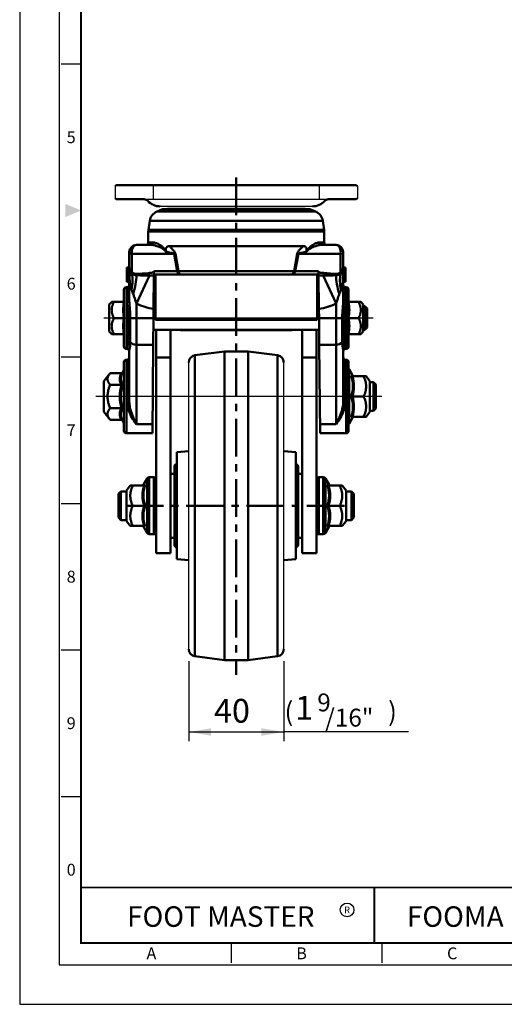
# Model space of a CAD drawing. Units: millimetres. Extents: x 0 to 990, y 0 to 668.
# Drawn here: x 0 to 204, y 0 to 414 of the extents above; entities that cross this region are included whole.
import ezdxf
from ezdxf.enums import TextEntityAlignment as Align

# ---------------------------------------------------------------- set-up
doc = ezdxf.new("R2010")
doc.units = ezdxf.units.MM
doc.header["$LTSCALE"] = 0.5
doc.linetypes.add('CENTER', pattern=[50.8, 31.75, -6.35, 6.35, -6.35])
doc.layers.get('0').update_dxf_attribs({"color": 3})
doc.layers.add('1', color=1, linetype='CENTER', lineweight=50)
doc.layers.add('AM_VIS', color=3, linetype='Continuous', lineweight=50)
doc.styles.add('GDD', font='romans.shx', dxfattribs={"oblique": 15})
doc.styles.add('SECTION', font='monosi.ttf', dxfattribs={"height": 3})
doc.styles.add('홈피용footmaster', font='txt')

# ---------------------------------------------------------------- blocks, each defined once
blk = doc.blocks.new('FORMAT-홈피용-VER')
at = {"color": 8}
for p, q in [((10.5, 237.5), (15.5, 237.5)), ((10.5, 163.5), (15.5, 163.5)), ((10.5, 126.5), (15.5, 126.5)), ((10.5, 89.5), (15.5, 89.5)), ((10.5, 52.5), (15.5, 52.5)), ((53.5, 10.5), (53.5, 15.5)), ((91.5, 10.5), (91.5, 15.5))]:
    blk.add_line(p, q, dxfattribs=at)
at = {"color": 9}
blk.add_line((89.5, 15.5), (89.5, 29.5), dxfattribs=at)
blk.add_lwpolyline([(0, 401), (0, 0), (297, 0), (297, 401)], close=True)
at = {"color": 5}
blk.add_lwpolyline([(10, 391), (10, 10), (287, 10), (287, 391)], close=True, dxfattribs=at)
at = {"const_width": 0.5}
blk.add_lwpolyline([(15.5, 385.5), (15.5, 15.5), (281.5, 15.5), (281.5, 385.5)], close=True, dxfattribs=at)
blk.add_lwpolyline([(200.5, 15.5), (200.5, 29.5), (15.5, 29.5)], dxfattribs=at)
blk.add_lwpolyline([(89.5, 29.5, 0.5, 0.5, 0), (89.5, 15.5, 0.37, 0.37, 0)], format="xyseb")
at = {"color": 1}
blk.add_circle((82.66, 23.83), 1.73, dxfattribs=at)
blk.add_circle((82.66, 23.83), 1.73, dxfattribs=at)
blk.add_solid([(11.5, 202.17), (11.5, 198.83), (15.5, 200.5)], dxfattribs=at)
at = {"color": 8, "style": 'SECTION'}
for s, p in [('5', (13, 219)), ('6', (13, 182)), ('7', (13, 145)), ('8', (13, 108)), ('9', (13, 71)), ('0', (13, 34))]:
    blk.add_text(s, height=3, dxfattribs=at).set_placement(p, align=Align.MIDDLE_CENTER)
at = {"color": 1, "style": '홈피용footmaster'}
for s, height, p in [('FOOT MASTER', 5.18, (50.77, 22.16)), ('R', 1.73, (82.66, 23.83)), ('FOOMA', 5.18, (109.97, 22.16))]:
    blk.add_text(s, height=height, dxfattribs=at).set_placement(p, align=Align.MIDDLE_CENTER)
at = {"color": 8, "style": 'SECTION'}
for s, p in [('A', (34.5, 12.87)), ('B', (72.5, 12.87)), ('C', (110.5, 12.87))]:
    blk.add_text(s, height=3, dxfattribs=at).set_placement(p, align=Align.MIDDLE_RIGHT)

msp = doc.modelspace()

# ---------------------------------------------------------------- linework, layer by layer
at = {"color": 3, "linetype": 'ByBlock', "ltscale": 5}
for p, q in [((40.14, 344.34), (40.14, 339.34)), ((52.39, 344.84), (129.85, 344.84)), ((142.12, 344.34), (142.12, 339.34)), ((123.15, 335.85), (59.09, 335.85))]:
    msp.add_line(p, q, dxfattribs=at)
for p, q in [((56.21, 344.84), (56.21, 338.84)), ((126.03, 344.84), (126.03, 338.84)), ((52.39, 338.84), (129.85, 338.84)), ((71.12, 149.47), (71.12, 270.21)), ((111.12, 149.47), (111.12, 270.21))]:
    msp.add_line(p, q)
at = {"color": 1}
for p, q in [((148.67, 288.84), (35.38, 288.84)), ((152.42, 255.84), (32.06, 255.84)), ((71.12, 144.39), (71.12, 110.72)), ((111.12, 144.39), (111.12, 110.72)), ((71.12, 114.63), (111.12, 114.63)), ((163.62, 114.63), (111.12, 114.63))]:
    msp.add_line(p, q, dxfattribs=at)
for points in [[(80.51, 116.2), (80.51, 113.07), (71.12, 114.63)], [(101.73, 116.2), (101.73, 113.07), (111.12, 114.63)]]:
    msp.add_solid(points, dxfattribs=at)
at = {"layer": '1'}
for p, q in [((91.12, 348.05), (91.12, 138.72)), ((136.69, 209.84), (45.04, 209.84))]:
    msp.add_line(p, q, dxfattribs=at)
at = {"layer": '1', "color": 3, "linetype": 'ByBlock', "ltscale": 5}
for centre, radius, start, end in [((52.39, 336.84), 2, 41.8895, 90), ((59.09, 342.85), 7, 221.8895, 270), ((123.15, 342.85), 7, 270, 318.1105), ((129.85, 336.84), 2, 90, 138.1105)]:
    msp.add_arc(centre, radius, start, end, dxfattribs=at)
at = {"layer": 'AM_VIS', "color": 3, "linetype": 'ByBlock', "ltscale": 5}
for p, q in [((40.14, 344.34), (40.64, 344.84)), ((40.64, 344.84), (51.89, 344.84)), ((130.35, 344.84), (51.89, 344.84)), ((141.62, 344.84), (130.35, 344.84)), ((142.12, 344.34), (141.62, 344.84)), ((40.64, 338.84), (40.14, 339.34)), ((52.39, 338.84), (40.64, 338.84)), ((129.85, 338.84), (141.62, 338.84)), ((141.62, 338.84), (142.12, 339.34))]:
    msp.add_line(p, q, dxfattribs=at)
at = {"layer": 'AM_VIS'}
for p, q in [((60.12, 334.64), (57.81, 333.71)), ((57.81, 333.71), (91.12, 333.71)), ((91.12, 334.64), (60.12, 334.64)), ((62.17, 334.84), (120.08, 334.84)), ((122.12, 334.64), (91.12, 334.64)), ((91.12, 333.71), (124.44, 333.71)), ((122.12, 334.64), (124.44, 333.71)), ((54.71, 329.78), (54.17, 325.99)), ((91.12, 329.78), (54.71, 329.78)), ((127.53, 329.78), (91.12, 329.78)), ((127.53, 329.78), (128.07, 325.99)), ((91.12, 325.28), (54.12, 325.28)), ((54.12, 320.64), (54.12, 325.28)), ((54.17, 325.99), (91.12, 325.99)), ((91.12, 325.99), (128.07, 325.99)), ((128.12, 325.28), (91.12, 325.28)), ((128.12, 320.64), (128.12, 325.28)), ((55.39, 319.64), (49.12, 319.64)), ((54.12, 320.64), (56.33, 320.64)), ((62.95, 319.14), (119.29, 319.14)), ((125.91, 320.64), (128.12, 320.64)), ((133.12, 319.64), (126.85, 319.64)), ((46.12, 316.64), (46.12, 310.14)), ((47.22, 308.3), (47.22, 315.91)), ((47.22, 315.91), (64.99, 315.91)), ((64.99, 315.91), (66.28, 308.66)), ((65.51, 315.92), (66.79, 308.65)), ((115.45, 308.65), (116.73, 315.92)), ((115.97, 308.66), (117.25, 315.91)), ((117.25, 315.91), (135.03, 315.91)), ((135.03, 315.91), (135.03, 308.3)), ((136.12, 310.14), (136.12, 316.64)), ((45.12, 310.14), (45.12, 310.04)), ((46.12, 310.14), (45.12, 310.14)), ((45.12, 310.04), (45.12, 309.93)), ((46.12, 310.04), (45.12, 310.04)), ((45.12, 309.93), (45.12, 309.42)), ((46.12, 309.93), (45.12, 309.93)), ((45.12, 309.42), (45.12, 308.5)), ((46.12, 309.42), (45.12, 309.42)), ((45.12, 308.5), (45.12, 307.17)), ((46.12, 308.5), (45.12, 308.5)), ((45.12, 308.23), (45.12, 307.2)), ((45.12, 307.17), (45.12, 305.5)), ((46.12, 307.17), (45.12, 307.17)), ((46.12, 310.14), (46.12, 296.05)), ((49.12, 294.93), (54.62, 306.71)), ((56.33, 292.68), (56.45, 306.72)), ((56.45, 306.72), (56.46, 308.04)), ((56.45, 307.14), (67.54, 307.14)), ((56.47, 308.66), (56.46, 308.04)), ((66.28, 308.66), (56.47, 308.66)), ((57.12, 288.08), (57.12, 307.14)), ((66.79, 308.65), (115.45, 308.65)), ((67.54, 307.14), (68.17, 307.14)), ((114.07, 307.14), (68.17, 307.14)), ((114.07, 307.14), (114.7, 307.14)), ((114.7, 307.14), (125.79, 307.14)), ((125.77, 308.66), (115.97, 308.66)), ((125.12, 307.14), (125.12, 288.08)), ((125.78, 308.04), (125.77, 308.66)), ((125.78, 308.04), (125.79, 306.72)), ((125.79, 306.72), (125.91, 292.68)), ((127.62, 306.71), (133.12, 294.93)), ((136.12, 296.05), (136.12, 310.14)), ((136.12, 310.14), (137.12, 310.14)), ((136.12, 310.04), (137.12, 310.04)), ((137.12, 310.14), (137.12, 310.04)), ((137.12, 304.24), (137.12, 310.04)), ((137.12, 306.93), (137.12, 306.58)), ((45.12, 305.5), (45.12, 305.05)), ((46.12, 305.5), (45.12, 305.5)), ((45.12, 305.05), (45.12, 304.24)), ((46.12, 305.05), (45.12, 305.05)), ((46.12, 304.24), (45.12, 304.24)), ((45.12, 304.24), (45.12, 304.14)), ((46.12, 304.14), (45.12, 304.14)), ((136.12, 304.24), (137.12, 304.24)), ((136.12, 304.14), (137.12, 304.14)), ((137.12, 306.58), (137.12, 306.27)), ((137.12, 306.27), (137.12, 306.17)), ((137.12, 304.24), (137.12, 304.14)), ((43.87, 276.84), (43.87, 300.84)), ((44.87, 301.84), (44.87, 275.84)), ((45.12, 301.84), (44.87, 301.84)), ((45.12, 295.54), (45.12, 301.84)), ((137.12, 301.84), (137.37, 301.84)), ((137.12, 301.84), (137.12, 295.54)), ((137.37, 275.84), (137.37, 301.84)), ((138.37, 300.84), (138.37, 276.84)), ((37.67, 294.5), (38.7, 295.64)), ((37.67, 294.5), (37.67, 283.18)), ((38.7, 295.64), (39.65, 295.64)), ((43.87, 295.64), (39.65, 295.64)), ((49.12, 288.84), (49.12, 294.93)), ((133.12, 294.93), (133.12, 288.84)), ((138.37, 295.64), (142.59, 295.64)), ((142.59, 295.64), (143.54, 295.64)), ((144.57, 294.5), (143.54, 295.64)), ((144.57, 283.18), (144.57, 294.5)), ((56.29, 288.84), (56.33, 292.68)), ((56.34, 293.84), (57.12, 293.84)), ((125.12, 293.84), (125.9, 293.84)), ((125.91, 292.68), (125.95, 288.84)), ((144.57, 293.84), (145.27, 293.84)), ((146.27, 292.84), (145.27, 293.84)), ((145.27, 283.84), (145.27, 293.84)), ((146.27, 292.84), (146.27, 284.84)), ((43.87, 288.84), (39.65, 288.84)), ((45.66, 288.84), (46.52, 288.84)), ((45.66, 279.11), (45.66, 288.84)), ((49.12, 288.84), (46.52, 288.84)), ((46.52, 288.84), (46.52, 278.74)), ((49.12, 288.84), (49.12, 277.61)), ((56.29, 288.84), (49.12, 288.84)), ((56.29, 288.84), (56.2, 277.61)), ((57.12, 288.08), (125.12, 288.08)), ((133.12, 288.84), (125.95, 288.84)), ((126.05, 277.61), (125.95, 288.84)), ((133.12, 277.61), (133.12, 288.84)), ((135.72, 288.84), (133.12, 288.84)), ((135.72, 278.74), (135.72, 288.84)), ((135.72, 288.84), (136.59, 288.84)), ((136.59, 288.84), (136.59, 279.11)), ((138.37, 288.84), (142.59, 288.84)), ((37.67, 283.18), (38.7, 282.04)), ((38.7, 282.04), (39.65, 282.04)), ((43.87, 282.04), (39.65, 282.04)), ((56.25, 283.84), (125.99, 283.84)), ((57.42, 283.84), (57.42, 272.32)), ((57.42, 283.84), (57.42, 198.37)), ((63.42, 189.84), (63.42, 283.84)), ((67.62, 283.83), (114.62, 283.83)), ((118.82, 189.84), (118.82, 283.84)), ((124.82, 283.84), (124.82, 198.37)), ((124.82, 272.32), (124.82, 283.84)), ((138.37, 282.04), (142.59, 282.04)), ((142.59, 282.04), (143.54, 282.04)), ((144.57, 283.18), (143.54, 282.04)), ((144.57, 283.84), (145.27, 283.84)), ((146.27, 284.84), (145.27, 283.84)), ((45.12, 275.84), (44.87, 275.84)), ((45.12, 275.84), (45.12, 276.06)), ((46.12, 275.08), (46.12, 253.63)), ((49.12, 244.24), (49.12, 277.61)), ((56.2, 277.61), (49.12, 277.61)), ((55.87, 240.34), (56.2, 277.61)), ((73.72, 273.19), (86.12, 274.84)), ((86.12, 144.84), (86.12, 274.84)), ((86.12, 274.84), (96.12, 274.84)), ((96.12, 144.84), (96.12, 274.84)), ((108.52, 273.19), (96.12, 274.84)), ((126.05, 277.61), (126.37, 240.34)), ((133.12, 277.61), (126.05, 277.61)), ((133.12, 277.61), (133.12, 244.24)), ((136.12, 253.63), (136.12, 275.08)), ((137.12, 276.06), (137.12, 275.84)), ((137.12, 275.84), (137.37, 275.84)), ((43.87, 241.34), (43.87, 270.34)), ((44.87, 271.34), (44.87, 240.34)), ((45.12, 271.34), (44.87, 271.34)), ((45.12, 253.76), (45.12, 271.34)), ((57.42, 272.32), (63.42, 272.32)), ((57.42, 272.32), (57.42, 271.7)), ((73.72, 273.19), (73.72, 146.49)), ((108.52, 146.49), (108.52, 273.19)), ((118.82, 272.32), (124.82, 272.32)), ((124.82, 271.7), (124.82, 272.32)), ((124.82, 252.59), (124.82, 271.7)), ((137.12, 271.34), (137.12, 253.76)), ((137.37, 271.34), (137.12, 271.34)), ((137.37, 240.34), (137.37, 271.34)), ((138.37, 270.34), (138.37, 241.34)), ((35.37, 262.34), (38.02, 265.65)), ((42.8, 265.65), (38.02, 265.65)), ((43.31, 265.98), (43.87, 266.96)), ((140.23, 264.59), (138.66, 267.34)), ((138.66, 267.34), (138.66, 244.34)), ((35.37, 262.34), (35.37, 255.84)), ((139.95, 264.34), (144.72, 264.34)), ((144.72, 264.34), (145.77, 264.34)), ((147.37, 262.34), (145.77, 264.34)), ((147.37, 249.34), (147.37, 262.34)), ((147.37, 261.84), (148.87, 261.84)), ((148.87, 255.84), (148.87, 261.84)), ((149.87, 260.84), (148.87, 261.84)), ((42.8, 260.75), (38.02, 260.75)), ((149.87, 260.84), (149.87, 255.84)), ((35.37, 255.84), (35.37, 249.34)), ((139.43, 255.84), (139.95, 255.84)), ((139.95, 255.84), (144.72, 255.84)), ((148.87, 249.84), (148.87, 255.84)), ((149.87, 255.84), (149.87, 250.84)), ((35.37, 249.34), (38.02, 246.02)), ((42.8, 250.93), (38.02, 250.93)), ((147.37, 249.34), (145.77, 247.34)), ((147.37, 249.84), (148.87, 249.84)), ((149.87, 250.84), (148.87, 249.84)), ((42.8, 246.02), (38.02, 246.02)), ((43.31, 245.7), (43.87, 244.71)), ((140.23, 247.09), (138.66, 244.34)), ((139.95, 247.34), (144.72, 247.34)), ((144.72, 247.34), (145.77, 247.34)), ((55.91, 244.24), (49.12, 244.24)), ((133.12, 244.24), (126.34, 244.24)), ((55.87, 240.34), (44.87, 240.34)), ((137.37, 240.34), (126.37, 240.34)), ((66.12, 232.34), (71.12, 232.78)), ((66.12, 187.34), (66.12, 232.34)), ((116.12, 232.34), (111.12, 232.78)), ((116.12, 187.34), (116.12, 232.34)), ((65.12, 193.34), (65.12, 226.34)), ((117.12, 193.34), (117.12, 226.34)), ((52.07, 218.59), (53.63, 221.34)), ((53.63, 221.34), (53.63, 198.34)), ((54.5, 197.84), (54.5, 221.84)), ((56.42, 221.84), (54.5, 221.84)), ((56.42, 221.84), (56.42, 197.84)), ((65.12, 223.34), (63.42, 223.34)), ((117.12, 223.34), (118.82, 223.34)), ((125.82, 221.84), (125.82, 197.84)), ((125.82, 221.84), (127.74, 221.84)), ((127.74, 197.84), (127.74, 221.84)), ((128.61, 221.34), (128.61, 198.34)), ((130.18, 218.59), (128.61, 221.34)), ((41.62, 214.84), (42.62, 215.84)), ((42.62, 203.84), (42.62, 215.84)), ((42.62, 215.84), (44.92, 215.84)), ((44.92, 216.34), (46.52, 218.34)), ((44.92, 203.34), (44.92, 216.34)), ((47.57, 218.34), (46.52, 218.34)), ((52.35, 218.34), (47.57, 218.34)), ((129.9, 218.34), (134.67, 218.34)), ((134.67, 218.34), (135.72, 218.34)), ((137.32, 216.34), (135.72, 218.34)), ((137.32, 203.34), (137.32, 216.34)), ((139.62, 215.84), (137.32, 215.84)), ((139.62, 203.84), (139.62, 215.84)), ((140.62, 214.84), (139.62, 215.84)), ((41.62, 214.84), (41.62, 204.84)), ((140.62, 214.84), (140.62, 204.84)), ((52.35, 209.84), (47.57, 209.84)), ((52.86, 209.84), (52.35, 209.84)), ((129.38, 209.84), (129.9, 209.84)), ((129.9, 209.84), (134.67, 209.84)), ((41.62, 204.84), (42.62, 203.84)), ((42.62, 203.84), (44.92, 203.84)), ((44.92, 203.34), (46.52, 201.34)), ((137.32, 203.34), (135.72, 201.34)), ((139.62, 203.84), (137.32, 203.84)), ((140.62, 204.84), (139.62, 203.84)), ((47.57, 201.34), (46.52, 201.34)), ((52.35, 201.34), (47.57, 201.34)), ((52.07, 201.09), (53.63, 198.34)), ((130.18, 201.09), (128.61, 198.34)), ((129.9, 201.34), (134.67, 201.34)), ((134.67, 201.34), (135.72, 201.34)), ((56.42, 197.84), (54.5, 197.84)), ((57.42, 198.37), (57.42, 189.84)), ((57.42, 189.84), (57.42, 198.37)), ((65.12, 196.34), (63.42, 196.34)), ((117.12, 196.34), (118.82, 196.34)), ((124.82, 198.37), (124.82, 189.84)), ((124.82, 189.84), (124.82, 198.37)), ((125.82, 197.84), (127.74, 197.84)), ((63.42, 189.84), (57.42, 189.84)), ((66.12, 187.34), (71.12, 186.9)), ((116.12, 187.34), (111.12, 186.9)), ((118.82, 189.84), (124.82, 189.84)), ((73.72, 146.49), (86.12, 144.84)), ((108.52, 146.49), (96.12, 144.84)), ((86.12, 144.84), (96.12, 144.84))]:
    msp.add_line(p, q, dxfattribs=at)
for centre, radius, start, end in [((59.66, 329.07), 5, 111.8014, 171.8699), ((66.12, 335.44), 4, 188.6634, 191.5738), ((116.12, 335.44), 4, 348.4262, 351.3366), ((122.58, 329.07), 5, 8.1301, 68.1986), ((59.12, 325.28), 5, 171.8699, 180), ((123.12, 325.28), 5, 0, 8.1301), ((49.12, 316.64), 3, 90, 180), ((53.12, 320.64), 1, 270, 0), ((129.12, 320.64), 1, 180, 270), ((133.12, 316.64), 3, 0, 90), ((60.37, 317.12), 1.13, 342.2199, 3.3182), ((121.87, 317.12), 1.13, 176.6818, 197.7801), ((151.93, 310.12), 105.81, 179.9899, 182.0686), ((49.12, 310.14), 3, 180, 191.266), ((50.35, 311.4), 4.46, 200.7447, 205.444), ((71.75, 314.68), 26.08, 191.3337, 191.88), ((49.81, 310.02), 3.65, 191.2239, 212.6513), ((49.89, 311.26), 3.99, 206.3516, 227.8295), ((47.95, 308.82), 1.44, 212.2795, 241.4656), ((49.42, 310.61), 3.74, 234.7507, 265.3986), ((48.87, 309.71), 2.26, 229.7157, 272.0126), ((45.86, 391.38), 83.99, 272.1109, 275.6216), ((55.31, 382.53), 75.82, 269.4823, 270.8627), ((126.93, 382.49), 75.78, 269.1372, 270.5184), ((136.32, 390.42), 83.02, 264.3557, 267.9071), ((132.82, 310.61), 3.74, 274.6014, 305.2493), ((133.37, 309.71), 2.26, 267.9874, 310.2843), ((134.29, 308.82), 1.44, 298.5344, 327.7205), ((132.33, 311.27), 4.02, 312.2443, 333.575), ((132.45, 310.01), 3.63, 327.2909, 348.8326), ((131.82, 311.43), 4.53, 334.5982, 339.2184), ((110.06, 314.77), 26.52, 348.1247, 348.6619), ((30.31, 310.12), 105.81, 357.9314, 0.0101), ((133.12, 310.14), 3, 348.734, 0), ((45.12, 302.84), 1, 270, 0), ((137.12, 302.84), 1, 180, 270), ((44.87, 300.84), 1, 90, 180), ((137.37, 300.84), 1, 0, 90), ((43.52, 296.04), 0.399, 269.9386, 332.0075), ((59.61, 292.24), 16.09, 168.0176, 191.9738), ((61.52, 321.97), 29.75, 245.3712, 259.9436), ((120.72, 321.97), 29.75, 280.0564, 294.6288), ((138.72, 296.04), 0.399, 207.9843, 270.0702), ((122.63, 292.24), 16.09, 348.0176, 11.9738), ((59.61, 285.44), 16.09, 168.0176, 191.9738), ((122.63, 285.44), 16.09, 348.0176, 11.9738), ((43.52, 281.64), 0.399, 27.9843, 90.0702), ((138.72, 281.64), 0.399, 89.9386, 152.0075), ((44.87, 276.84), 1, 180, 270), ((45.12, 274.84), 1, 0, 90), ((137.12, 274.84), 1, 90, 180), ((137.37, 276.84), 1, 270, 0), ((44.87, 270.34), 1, 90, 180), ((45.12, 272.34), 1, 270, 0), ((74.12, 270.21), 3, 97.5946, 180), ((108.12, 270.21), 3, 0, 82.4054), ((137.12, 272.34), 1, 180, 270), ((137.37, 270.34), 1, 0, 90), ((46.71, 263.2), 4.62, 147.9054, 212.0537), ((137.79, 266.84), 1, 29.7449, 54.5268), ((139.96, 264.97), 0.631, 213.2205, 268.7864), ((137.09, 198.92), 65.75, 87.2613, 87.9553), ((127.58, 260.23), 12.64, 339.669, 20.3223), ((127.56, 260.09), 13.1, 341.0625, 18.9197), ((59.43, 255.84), 17.34, 163.5532, 196.4322), ((59.24, 255.84), 16.72, 162.3348, 197.6473), ((127.57, 251.45), 12.65, 339.6669, 20.2983), ((127.56, 251.59), 13.1, 341.0625, 18.9197), ((46.71, 248.48), 4.62, 147.9054, 212.0537), ((139.96, 246.71), 0.631, 91.2136, 146.7795), ((137.15, 311.19), 64.17, 272.0366, 272.7475), ((44.87, 241.34), 1, 180, 270), ((137.37, 241.34), 1, 270, 0), ((137.79, 244.84), 1, 305.4732, 330.2551), ((66.12, 226.34), 1, 90, 180), ((116.12, 226.34), 1, 0, 90), ((54.5, 220.84), 1, 90, 150.2551), ((56.42, 220.84), 1, 0, 90), ((125.82, 220.84), 1, 90, 180), ((127.74, 220.84), 1, 29.7449, 90), ((64.74, 214.09), 13.1, 161.0803, 198.9375), ((55.21, 152.92), 65.75, 92.0447, 92.7387), ((64.72, 214.23), 12.64, 159.6777, 200.331), ((52.33, 218.97), 0.631, 271.2136, 326.7795), ((129.91, 218.97), 0.631, 213.2205, 268.7864), ((127.04, 152.92), 65.75, 87.2613, 87.9553), ((117.53, 214.23), 12.64, 339.669, 20.3223), ((117.51, 214.09), 13.1, 341.0625, 18.9197), ((64.74, 205.59), 13.1, 161.0803, 198.9375), ((64.72, 205.45), 12.65, 159.7017, 200.3331), ((117.52, 205.45), 12.65, 339.6669, 20.2983), ((117.51, 205.59), 13.1, 341.0625, 18.9197), ((55.14, 265.19), 64.17, 267.2525, 267.9634), ((52.33, 200.71), 0.631, 33.2205, 88.7864), ((129.91, 200.71), 0.631, 91.2136, 146.7795), ((127.1, 265.19), 64.17, 272.0366, 272.7475), ((54.5, 198.84), 1, 209.7449, 270), ((56.42, 198.84), 1, 270, 0), ((125.82, 198.84), 1, 180, 270), ((127.74, 198.84), 1, 270, 330.2551), ((66.12, 193.34), 1, 180, 270), ((116.12, 193.34), 1, 270, 0), ((74.12, 149.47), 3, 180, 262.4054), ((108.12, 149.47), 3, 277.5946, 0)]:
    msp.add_arc(centre, radius, start, end, dxfattribs=at)
for centre, major_axis, ratio, start_param, end_param in [((49.12, 316.64), (0, 3), 0.654139, 0, 1.815142), ((55.39, 320.64), (0, 1), 0.940217, 3.141593, 4.712389), ((126.85, 320.64), (0, 1), 0.940217, 1.570796, 3.141593), ((133.12, 316.64), (0, 3), 0.654139, 4.468043, 6.283185), ((49.12, 316.64), (3, 0), 0.313065, 3.141593, 4.024758), ((58.64, 313.49), (9.85, 1.74), 0.17133, 0.769513, 0.840417), ((123.6, 313.49), (-9.85, 1.74), 0.17133, 5.442768, 5.513672), ((133.12, 316.64), (3, 0), 0.313065, 5.40002, 6.283185), ((49.12, 310.14), (-3, 0), 0.542044, 0, 0.196629), ((48.14, 309.94), (-1.96, -0.39), 0.578573, 6.053691, 6.283185), ((31.54, 306.3), (-14.66, -3.2), 0.698835, 2.838904, 3.123091), ((48.19, 309.71), (1.96, 0.41), 0.226868, 2.78298, 3.128005), ((48.49, 308.78), (1.83, 0.8), 0.043509, 2.316512, 2.817417), ((36.66, 300.71), (5.73, 13.86), 0.663295, 4.980225, 5.476613), ((48.68, 308.47), (1.31, 1.52), 0.402703, 2.211301, 2.510251), ((40.88, 299), (5.68, 13.88), 0.430203, 4.886753, 5.480396), ((50.22, 307.93), (-0.08, 2), 0.659286, 1.789957, 2.09923), ((55.36, 308.28), (-0.21, 1.99), 0.666625, 1.746578, 2.408293), ((67.54, 309.14), (0, 2), 0.654139, 1.815142, 3.141593), ((68.17, 309.14), (0, 2), 0.707611, 1.815775, 3.141593), ((114.07, 309.14), (0, 2), 0.707611, 3.141593, 4.46741), ((114.7, 309.14), (0, 2), 0.654139, 3.141593, 4.468043), ((126.88, 308.28), (0.21, 1.99), 0.666625, 3.874893, 4.536607), ((141.36, 299), (-5.68, 13.88), 0.430203, 0.802789, 1.396432), ((132.02, 307.93), (0.08, 2), 0.659286, 4.183955, 4.493228), ((145.58, 300.71), (-5.73, 13.86), 0.663295, 0.806572, 1.302961), ((133.56, 308.47), (-1.31, 1.52), 0.402703, 3.772934, 4.071884), ((133.76, 308.78), (-1.83, 0.8), 0.043509, 3.465768, 3.966673), ((150.71, 306.3), (-14.66, 3.2), 0.698835, 0.018502, 0.302689), ((134.05, 309.71), (-1.96, 0.41), 0.226868, 3.15518, 3.500205), ((133.12, 310.14), (-3, 0), 0.542044, 2.944964, 3.141593), ((134.1, 309.94), (-1.96, 0.39), 0.578573, 3.141593, 3.371087), ((45.12, 296.05), (1, 0), 0.515079, 4.712389, 6.283185), ((58.37, 297.25), (-2, 0.02), 0.008726, 5.385549, 6.283185), ((123.87, 297.25), (-2, -0.02), 0.008726, 3.141593, 4.039229), ((137.12, 296.05), (1, 0), 0.515079, 3.141593, 4.712389), ((45.66, 278.36), (1, 0), 0.748482, 0.523599, 1.570796), ((49.12, 279.86), (3, 0), 0.748482, 3.665191, 4.712389), ((133.12, 279.86), (-3, 0), 0.748482, 1.570796, 2.617994), ((136.59, 278.36), (1, 0), 0.748482, 1.570796, 2.617994), ((45.12, 275.08), (1, 0), 0.983133, 0, 1.570796), ((137.12, 275.08), (1, 0), 0.983133, 1.570796, 3.141593), ((45.12, 253.63), (-1, 0), 0.134159, 3.141593, 4.712389), ((137.12, 253.63), (-1, 0), 0.134159, 4.712389, 6.283185)]:
    msp.add_ellipse(centre, major_axis=major_axis, ratio=ratio, start_param=start_param, end_param=end_param, dxfattribs=at)
for points, degree, knots in [([(61.45, 316.77), (61.39, 317.08), (61.18, 317.31), (60.75, 317.71), (60.51, 317.87), (59.39, 318.56), (58.5, 318.92), (57.17, 319.36), (56.68, 319.49), (55.94, 319.61), (55.66, 319.64), (55.39, 319.64)], 3, [2.779704, 2.779704, 2.779704, 2.779704, 4.027105, 4.027105, 5.369474, 5.369474, 10.209563, 10.209563, 13.234618, 13.234618, 15.125278, 15.125278, 15.125278, 15.125278]), ([(61.5, 317.18), (61.42, 317.42), (61.28, 317.62), (60.95, 318.06), (60.73, 318.28), (59.72, 319.2), (58.93, 319.68), (57.79, 320.27), (57.38, 320.44), (56.77, 320.6), (56.54, 320.64), (56.33, 320.64)], 3, [3.178516, 3.178516, 3.178516, 3.178516, 4.027105, 4.027105, 5.369474, 5.369474, 10.209563, 10.209563, 13.234618, 13.234618, 15.125278, 15.125278, 15.125278, 15.125278]), ([(62.95, 319.14), (62.71, 319.14), (62.45, 319.1), (62.08, 318.92), (61.94, 318.82), (61.74, 318.55), (61.67, 318.41), (61.56, 318.09), (61.53, 317.93), (61.49, 317.57), (61.49, 317.38), (61.5, 317.19)], 3, [0, 0, 0, 0, 1.129516, 1.129516, 1.856059, 1.856059, 2.418588, 2.418588, 2.951831, 2.951831, 3.510295, 3.510295, 3.510295, 3.510295]), ([(62.95, 319.14), (63.05, 319.04), (63.16, 318.94), (63.57, 318.54), (63.89, 318.23), (64.39, 317.7), (64.59, 317.49), (64.89, 317.12), (65.01, 316.97), (65.19, 316.7), (65.26, 316.59), (65.36, 316.4), (65.39, 316.32), (65.44, 316.19), (65.46, 316.14), (65.48, 316.05), (65.49, 316.02), (65.5, 315.96), (65.51, 315.94), (65.51, 315.92)], 3, [24.0462, 24.0462, 24.0462, 24.0462, 24.633974, 24.633974, 26.35977, 26.35977, 27.438392, 27.438392, 28.112531, 28.112531, 28.533868, 28.533868, 28.797204, 28.797204, 28.961788, 28.961788, 29.064654, 29.064654, 29.128945, 29.128945, 29.128945, 29.128945]), ([(116.73, 315.92), (116.74, 315.94), (116.74, 315.96), (116.75, 316.02), (116.76, 316.05), (116.79, 316.14), (116.8, 316.19), (116.85, 316.32), (116.89, 316.4), (116.98, 316.59), (117.05, 316.7), (117.23, 316.97), (117.35, 317.12), (117.66, 317.49), (117.85, 317.7), (118.36, 318.23), (118.67, 318.54), (119.08, 318.94), (119.19, 319.04), (119.29, 319.14)], 3, [0, 0, 0, 0, 0.064291, 0.064291, 0.167156, 0.167156, 0.331741, 0.331741, 0.595077, 0.595077, 1.016413, 1.016413, 1.690552, 1.690552, 2.769175, 2.769175, 4.494971, 4.494971, 5.082799, 5.082799, 5.082799, 5.082799]), ([(120.74, 317.19), (120.75, 317.32), (120.75, 317.46), (120.73, 317.8), (120.7, 318), (120.6, 318.36), (120.53, 318.5), (120.36, 318.76), (120.25, 318.86), (119.88, 319.09), (119.58, 319.14), (119.29, 319.14)], 3, [0.425488, 0.425488, 0.425488, 0.425488, 0.82618, 0.82618, 1.454327, 1.454327, 2.007874, 2.007874, 2.613819, 2.613819, 3.922191, 3.922191, 3.922191, 3.922191]), ([(125.91, 320.64), (125.7, 320.64), (125.48, 320.6), (124.86, 320.44), (124.45, 320.27), (123.31, 319.68), (122.52, 319.2), (121.51, 318.28), (121.29, 318.06), (120.96, 317.62), (120.83, 317.42), (120.74, 317.18)], 3, [0, 0, 0, 0, 1.891323, 1.891323, 4.91744, 4.91744, 9.759227, 9.759227, 11.102066, 11.102066, 11.946756, 11.946756, 11.946756, 11.946756]), ([(126.85, 319.64), (126.58, 319.64), (126.31, 319.61), (125.56, 319.49), (125.07, 319.36), (123.74, 318.92), (122.85, 318.56), (121.73, 317.87), (121.49, 317.7), (121.06, 317.31), (120.85, 317.07), (120.8, 316.77)], 3, [0, 0, 0, 0, 1.891323, 1.891323, 4.91744, 4.91744, 9.759227, 9.759227, 11.102066, 11.102066, 12.345568, 12.345568, 12.345568, 12.345568]), ([(61.53, 316.76), (61.85, 316.7), (62.17, 316.65), (62.86, 316.52), (63.23, 316.45), (63.82, 316.33), (64.04, 316.28), (64.39, 316.19), (64.52, 316.16), (64.71, 316.09), (64.78, 316.07), (64.87, 316.02), (64.91, 316.01), (64.95, 315.98), (64.96, 315.96), (64.98, 315.94), (64.98, 315.94), (64.99, 315.92), (64.99, 315.92), (64.99, 315.91)], 3, [23.167408, 23.167408, 23.167408, 23.167408, 24.633974, 24.633974, 26.35977, 26.35977, 27.438392, 27.438392, 28.112531, 28.112531, 28.533868, 28.533868, 28.797204, 28.797204, 28.961788, 28.961788, 29.064654, 29.064654, 29.128945, 29.128945, 29.128945, 29.128945]), ([(117.25, 315.91), (117.25, 315.92), (117.25, 315.92), (117.26, 315.94), (117.26, 315.94), (117.28, 315.96), (117.29, 315.98), (117.34, 316.01), (117.37, 316.02), (117.46, 316.07), (117.53, 316.09), (117.72, 316.16), (117.85, 316.19), (118.2, 316.28), (118.42, 316.33), (119.01, 316.45), (119.38, 316.52), (120.07, 316.65), (120.39, 316.7), (120.71, 316.76)], 3, [0, 0, 0, 0, 0.064291, 0.064291, 0.167156, 0.167156, 0.331741, 0.331741, 0.595077, 0.595077, 1.016413, 1.016413, 1.690552, 1.690552, 2.769175, 2.769175, 4.494971, 4.494971, 5.96156, 5.96156, 5.96156, 5.96156]), ([(47.41, 307.99), (47.4, 307.99), (47.39, 308.01), (47.36, 308.03), (47.35, 308.05), (47.31, 308.11), (47.29, 308.14), (47.25, 308.22), (47.23, 308.26), (47.22, 308.3)], 3, [0, 0, 0, 0, 0.0472456, 0.0472456, 0.1228387, 0.1228387, 0.2437875, 0.2437875, 0.3779651, 0.3779651, 0.3779651, 0.3779651]), ([(54.62, 306.71), (54.29, 306.72), (53.95, 306.73), (53.25, 306.75), (52.88, 306.76), (52.28, 306.78), (52.05, 306.79), (51.71, 306.8), (51.59, 306.8), (51.3, 306.81), (51.12, 306.82), (50.65, 306.84), (50.36, 306.85), (49.76, 306.86), (49.44, 306.87), (49.12, 306.88)], 3, [0, 0, 0, 0, 1.202586, 1.202586, 2.57697, 2.57697, 3.435961, 3.435961, 3.865456, 3.865456, 4.552648, 4.552648, 5.652155, 5.652155, 6.871921, 6.871921, 6.871921, 6.871921]), ([(56.46, 308.04), (56.12, 308), (55.77, 307.97), (55.15, 307.91), (54.88, 307.88), (54.43, 307.83), (54.26, 307.82), (54.09, 307.8)], 3, [2.354133, 2.354133, 2.354133, 2.354133, 3.748862, 3.748862, 4.859636, 4.859636, 5.553869, 5.553869, 5.553869, 5.553869]), ([(66.28, 308.66), (66.34, 308.66), (66.4, 308.66), (66.52, 308.66), (66.57, 308.66), (66.66, 308.65), (66.7, 308.65), (66.75, 308.65), (66.77, 308.65), (66.79, 308.65)], 3, [0, 0, 0, 0, 0.3020043, 0.3020043, 0.5742335, 0.5742335, 0.7443768, 0.7443768, 0.8507163, 0.8507163, 0.8507163, 0.8507163]), ([(115.45, 308.65), (115.47, 308.65), (115.49, 308.65), (115.54, 308.65), (115.58, 308.65), (115.67, 308.66), (115.72, 308.66), (115.84, 308.66), (115.9, 308.66), (115.97, 308.66)], 3, [0, 0, 0, 0, 0.1063395, 0.1063395, 0.2764828, 0.2764828, 0.548712, 0.548712, 0.8507163, 0.8507163, 0.8507163, 0.8507163]), ([(128.15, 307.8), (127.91, 307.82), (127.67, 307.85), (127.16, 307.9), (126.88, 307.93), (126.44, 307.97), (126.27, 307.99), (126.01, 308.01), (125.92, 308.02), (125.82, 308.03), (125.8, 308.03), (125.78, 308.04)], 3, [0, 0, 0, 0, 0.971927, 0.971927, 2.082701, 2.082701, 2.776935, 2.776935, 3.124051, 3.124051, 3.199737, 3.199737, 3.199737, 3.199737]), ([(133.12, 306.88), (132.49, 306.87), (131.85, 306.85), (130.63, 306.8), (130.05, 306.78), (129.09, 306.75), (128.71, 306.74), (128.1, 306.72), (127.86, 306.72), (127.62, 306.71)], 3, [0, 0, 0, 0, 2.439532, 2.439532, 4.638547, 4.638547, 6.012931, 6.012931, 6.871922, 6.871922, 6.871922, 6.871922]), ([(134.83, 307.99), (134.84, 307.99), (134.85, 308.01), (134.88, 308.03), (134.89, 308.05), (134.93, 308.11), (134.95, 308.14), (134.99, 308.22), (135.01, 308.26), (135.03, 308.3)], 3, [-0.3779652, -0.3779652, -0.3779652, -0.3779652, -0.3307195, -0.3307195, -0.2551265, -0.2551265, -0.1341776, -0.1341776, 0, 0, 0, 0]), ([(46.19, 306.3), (46.2, 305.93), (46.22, 305.57), (46.28, 304.52), (46.34, 303.89), (46.54, 302.42), (46.7, 301.7), (46.95, 300.96), (47, 300.83), (47.04, 300.71)], 3, [-29.887474, -29.887474, -29.887474, -29.887474, -28.281551, -28.281551, -24.746357, -24.746357, -19.090047, -19.090047, -17.827096, -17.827096, -17.827096, -17.827096]), ([(135.2, 300.71), (135.43, 301.3), (135.63, 302.03), (135.87, 303.6), (135.95, 304.36), (136.02, 305.52), (136.03, 305.82), (136.05, 306.19), (136.05, 306.24), (136.05, 306.3)], 3, [-46.63312, -46.63312, -46.63312, -46.63312, -40.528699, -40.528699, -36.178665, -36.178665, -34.819312, -34.819312, -34.572742, -34.572742, -34.572742, -34.572742]), ([(47.04, 300.71), (47.11, 300.54), (47.19, 300.36), (47.39, 299.89), (47.52, 299.57), (47.68, 299.16), (47.71, 299.08), (47.75, 299)], 3, [-14.635024, -14.635024, -14.635024, -14.635024, -12.805646, -12.805646, -9.878641, -9.878641, -9.171616, -9.171616, -9.171616, -9.171616]), ([(47.75, 299), (47.89, 298.64), (48.04, 298.2), (48.44, 297), (48.69, 296.2), (49, 295.28), (49.06, 295.1), (49.12, 294.93)], 3, [43.889738, 43.889738, 43.889738, 43.889738, 47.059344, 47.059344, 52.130715, 52.130715, 53.324035, 53.324035, 53.324035, 53.324035]), ([(133.12, 294.93), (133.18, 295.1), (133.24, 295.28), (133.56, 296.2), (133.8, 297), (134.2, 298.2), (134.35, 298.64), (134.49, 299)], 3, [123.731491, 123.731491, 123.731491, 123.731491, 124.924811, 124.924811, 129.996182, 129.996182, 133.165789, 133.165789, 133.165789, 133.165789]), ([(134.49, 299), (134.53, 299.08), (134.56, 299.16), (134.73, 299.57), (134.85, 299.89), (135.05, 300.36), (135.13, 300.54), (135.2, 300.71)], 3, [-18.171478, -18.171478, -18.171478, -18.171478, -17.475555, -17.475555, -14.550987, -14.550987, -12.723132, -12.723132, -12.723132, -12.723132]), ([(45.12, 295.54), (45.12, 295.29), (45.13, 295.03), (45.17, 294.35), (45.22, 293.92), (45.35, 292.79), (45.44, 292.07), (45.6, 290.51), (45.66, 289.67), (45.66, 288.84)], 3, [0, 0, 0, 0, 0.94517, 0.94517, 2.457441, 2.457441, 4.877075, 4.877075, 7.561357, 7.561357, 7.561357, 7.561357]), ([(46.12, 296.05), (46.12, 295.78), (46.13, 295.51), (46.16, 294.78), (46.19, 294.32), (46.29, 293.1), (46.36, 292.32), (46.48, 290.64), (46.52, 289.73), (46.52, 288.84)], 3, [0, 0, 0, 0, 0.94517, 0.94517, 2.457441, 2.457441, 4.877075, 4.877075, 7.561357, 7.561357, 7.561357, 7.561357]), ([(135.72, 288.84), (135.72, 289.73), (135.76, 290.64), (135.88, 292.32), (135.95, 293.1), (136.05, 294.32), (136.08, 294.78), (136.11, 295.51), (136.12, 295.78), (136.12, 296.05)], 3, [0, 0, 0, 0, 2.684282, 2.684282, 5.103916, 5.103916, 6.616187, 6.616187, 7.561357, 7.561357, 7.561357, 7.561357]), ([(136.59, 288.84), (136.59, 289.67), (136.64, 290.51), (136.8, 292.07), (136.89, 292.79), (137.02, 293.92), (137.07, 294.35), (137.11, 295.03), (137.12, 295.29), (137.12, 295.54)], 3, [0, 0, 0, 0, 2.684282, 2.684282, 5.103916, 5.103916, 6.616187, 6.616187, 7.561357, 7.561357, 7.561357, 7.561357]), ([(45.66, 279.11), (45.66, 278.56), (45.6, 278.06), (45.44, 277.26), (45.35, 276.93), (45.22, 276.51), (45.17, 276.37), (45.13, 276.18), (45.12, 276.11), (45.12, 276.06)], 3, [0, 0, 0, 0, 2.686418, 2.686418, 5.107978, 5.107978, 6.621453, 6.621453, 7.567374, 7.567374, 7.567374, 7.567374]), ([(46.52, 278.74), (46.52, 278.14), (46.48, 277.59), (46.36, 276.66), (46.29, 276.27), (46.19, 275.73), (46.16, 275.54), (46.13, 275.26), (46.12, 275.16), (46.12, 275.08)], 3, [0, 0, 0, 0, 2.686418, 2.686418, 5.107978, 5.107978, 6.621453, 6.621453, 7.567374, 7.567374, 7.567374, 7.567374]), ([(136.12, 275.08), (136.12, 275.16), (136.11, 275.26), (136.08, 275.54), (136.05, 275.73), (135.95, 276.27), (135.88, 276.66), (135.76, 277.59), (135.72, 278.14), (135.72, 278.74)], 3, [0, 0, 0, 0, 0.945922, 0.945922, 2.459397, 2.459397, 4.880956, 4.880956, 7.567374, 7.567374, 7.567374, 7.567374]), ([(137.12, 276.06), (137.12, 276.11), (137.11, 276.18), (137.07, 276.37), (137.02, 276.51), (136.89, 276.93), (136.8, 277.26), (136.64, 278.06), (136.59, 278.56), (136.59, 279.11)], 3, [0, 0, 0, 0, 0.945922, 0.945922, 2.459397, 2.459397, 4.880956, 4.880956, 7.567374, 7.567374, 7.567374, 7.567374]), ([(43.31, 260.91), (43.06, 261.33), (42.86, 261.75), (42.59, 262.59), (42.52, 263), (42.52, 263.63), (42.53, 263.84), (42.62, 264.38), (42.72, 264.72), (42.98, 265.36), (43.13, 265.67), (43.31, 265.98)], 3, [5.004105, 5.004105, 5.004105, 5.004105, 7.706403, 7.706403, 10.275204, 10.275204, 11.559604, 11.559604, 13.614645, 13.614645, 15.546303, 15.546303, 15.546303, 15.546303]), ([(43.31, 265.98), (43.31, 265.98), (43.31, 265.98), (43.27, 265.92), (43.23, 265.86), (43.11, 265.76), (43.05, 265.72), (42.92, 265.67), (42.86, 265.65), (42.8, 265.65)], 3, [-0.0012053, -0.0012053, -0.0012053, -0.0012053, 0, 0, 0.2249269, 0.2249269, 0.4517818, 0.4517818, 0.6401828, 0.6401828, 0.6401828, 0.6401828]), ([(140.23, 264.59), (140.25, 264.56), (140.27, 264.52), (140.3, 264.49), (140.33, 264.47), (140.36, 264.44), (140.39, 264.42), (140.43, 264.4), (140.46, 264.38), (140.5, 264.37), (140.54, 264.36), (140.58, 264.35), (140.62, 264.34), (140.64, 264.34), (140.65, 264.34), (140.66, 264.34), (140.66, 264.34), (140.66, 264.34), (140.66, 264.34), (140.66, 264.34), (140.66, 264.34)], 1, [0, 0, 0.0405365, 0.0810729, 0.1216094, 0.1621458, 0.20195, 0.2417541, 0.2815583, 0.3213625, 0.3611929, 0.4010234, 0.4408538, 0.4806843, 0.5021924, 0.5129645, 0.5183529, 0.5210473, 0.5223946, 0.5230682, 0.523405, 0.5237418, 0.5237418]), ([(43.31, 260.91), (43.31, 260.91), (43.31, 260.91), (43.27, 260.88), (43.23, 260.85), (43.11, 260.8), (43.05, 260.78), (42.92, 260.75), (42.86, 260.75), (42.8, 260.75)], 3, [-0.6379453, -0.6379453, -0.6379453, -0.6379453, -0.6367465, -0.6367465, -0.4130269, -0.4130269, -0.1873897, -0.1873897, 0, 0, 0, 0]), ([(45.12, 253.76), (45.12, 253.28), (45.16, 252.8), (45.36, 251.57), (45.55, 250.84), (46.17, 249.03), (46.67, 247.99), (47.81, 246), (48.47, 245.06), (49.12, 244.24)], 3, [0, 0, 0, 0, 1.560254, 1.560254, 4.056661, 4.056661, 8.050911, 8.050911, 12.482033, 12.482033, 12.482033, 12.482033]), ([(46.12, 253.63), (46.12, 253.17), (46.15, 252.72), (46.3, 251.56), (46.44, 250.86), (46.91, 249.11), (47.29, 248.09), (48.14, 246.09), (48.63, 245.12), (49.12, 244.24)], 3, [0, 0, 0, 0, 1.560254, 1.560254, 4.056661, 4.056661, 8.050911, 8.050911, 12.482033, 12.482033, 12.482033, 12.482033]), ([(133.12, 244.24), (133.77, 245.06), (134.43, 246), (135.57, 247.99), (136.07, 249.03), (136.69, 250.84), (136.89, 251.57), (137.08, 252.8), (137.12, 253.28), (137.12, 253.76)], 3, [-0.034296, -0.034296, -0.034296, -0.034296, 4.396826, 4.396826, 8.391076, 8.391076, 10.887483, 10.887483, 12.447737, 12.447737, 12.447737, 12.447737]), ([(133.12, 244.24), (133.61, 245.12), (134.1, 246.09), (134.96, 248.09), (135.33, 249.11), (135.8, 250.86), (135.95, 251.56), (136.09, 252.72), (136.12, 253.17), (136.12, 253.63)], 3, [-0.034296, -0.034296, -0.034296, -0.034296, 4.396826, 4.396826, 8.391076, 8.391076, 10.887483, 10.887483, 12.447737, 12.447737, 12.447737, 12.447737]), ([(43.31, 245.7), (43.06, 246.13), (42.86, 246.57), (42.59, 247.42), (42.52, 247.84), (42.52, 248.47), (42.53, 248.68), (42.62, 249.21), (42.72, 249.54), (42.98, 250.17), (43.13, 250.47), (43.31, 250.77)], 3, [5.004105, 5.004105, 5.004105, 5.004105, 7.706403, 7.706403, 10.275204, 10.275204, 11.559604, 11.559604, 13.614645, 13.614645, 15.546303, 15.546303, 15.546303, 15.546303]), ([(43.31, 250.77), (43.31, 250.77), (43.31, 250.77), (43.27, 250.8), (43.23, 250.83), (43.11, 250.88), (43.05, 250.9), (42.92, 250.93), (42.86, 250.93), (42.8, 250.93)], 3, [-0.0012053, -0.0012053, -0.0012053, -0.0012053, 0, 0, 0.2249272, 0.2249272, 0.451782, 0.451782, 0.6401828, 0.6401828, 0.6401828, 0.6401828]), ([(43.31, 245.7), (43.31, 245.7), (43.31, 245.7), (43.27, 245.76), (43.23, 245.82), (43.11, 245.92), (43.05, 245.96), (42.92, 246.01), (42.86, 246.02), (42.8, 246.02)], 3, [-0.0012053, -0.0012053, -0.0012053, -0.0012053, 0, 0, 0.2249269, 0.2249269, 0.4517818, 0.4517818, 0.6401828, 0.6401828, 0.6401828, 0.6401828]), ([(140.66, 247.34), (140.66, 247.34), (140.66, 247.34), (140.66, 247.34), (140.66, 247.34), (140.66, 247.34), (140.66, 247.34), (140.66, 247.34), (140.66, 247.34), (140.66, 247.34), (140.66, 247.34), (140.66, 247.34), (140.66, 247.34), (140.66, 247.34), (140.66, 247.34), (140.66, 247.34), (140.66, 247.34), (140.66, 247.34), (140.66, 247.34), (140.66, 247.34), (140.66, 247.34), (140.66, 247.34), (140.66, 247.34), (140.66, 247.34), (140.66, 247.34), (140.65, 247.34), (140.64, 247.34), (140.62, 247.34), (140.58, 247.33), (140.54, 247.33), (140.51, 247.32), (140.47, 247.3), (140.43, 247.28), (140.4, 247.26), (140.36, 247.24), (140.33, 247.22), (140.3, 247.19), (140.27, 247.16), (140.25, 247.12), (140.23, 247.09)], 1, [0, 0, 0.0000154, 0.0000308, 0.0000462, 0.0000615, 0.0000769, 0.0000923, 0.0001077, 0.0001231, 0.0001385, 0.0001539, 0.0001692, 0.0001846, 0.0002, 0.0002154, 0.0002308, 0.0002462, 0.0002615, 0.0002769, 0.0002923, 0.0003077, 0.0006154, 0.0012308, 0.0024616, 0.0049232, 0.0098458, 0.0196877, 0.0393439, 0.0784375, 0.1182576, 0.1580776, 0.1978977, 0.2377178, 0.2778125, 0.3179072, 0.3580019, 0.3980967, 0.4400981, 0.4820995, 0.5241009, 0.5241009]), ([(52.07, 218.59), (52.04, 218.56), (52.02, 218.52), (51.99, 218.49), (51.96, 218.47), (51.93, 218.44), (51.9, 218.42), (51.86, 218.4), (51.83, 218.38), (51.79, 218.37), (51.75, 218.36), (51.71, 218.35), (51.67, 218.34), (51.65, 218.34), (51.64, 218.34), (51.64, 218.34), (51.63, 218.34), (51.63, 218.34), (51.63, 218.34), (51.63, 218.34), (51.63, 218.34)], 1, [0, 0, 0.0405365, 0.0810729, 0.1216094, 0.1621458, 0.20195, 0.2417541, 0.2815583, 0.3213625, 0.3611929, 0.4010234, 0.4408538, 0.4806843, 0.5021924, 0.5129645, 0.5183529, 0.5210473, 0.5223946, 0.5230682, 0.523405, 0.5237418, 0.5237418]), ([(130.18, 218.59), (130.2, 218.56), (130.22, 218.52), (130.25, 218.49), (130.28, 218.47), (130.31, 218.44), (130.34, 218.42), (130.38, 218.4), (130.41, 218.38), (130.45, 218.37), (130.49, 218.36), (130.53, 218.35), (130.57, 218.34), (130.59, 218.34), (130.6, 218.34), (130.61, 218.34), (130.61, 218.34), (130.61, 218.34), (130.61, 218.34), (130.61, 218.34), (130.61, 218.34)], 1, [0, 0, 0.0405365, 0.0810729, 0.1216094, 0.1621458, 0.20195, 0.2417541, 0.2815583, 0.3213625, 0.3611929, 0.4010234, 0.4408538, 0.4806843, 0.5021924, 0.5129645, 0.5183529, 0.5210473, 0.5223946, 0.5230682, 0.523405, 0.5237418, 0.5237418]), ([(51.63, 201.34), (51.63, 201.34), (51.63, 201.34), (51.63, 201.34), (51.63, 201.34), (51.63, 201.34), (51.63, 201.34), (51.63, 201.34), (51.63, 201.34), (51.63, 201.34), (51.63, 201.34), (51.63, 201.34), (51.63, 201.34), (51.63, 201.34), (51.63, 201.34), (51.63, 201.34), (51.63, 201.34), (51.63, 201.34), (51.63, 201.34), (51.63, 201.34), (51.63, 201.34), (51.63, 201.34), (51.63, 201.34), (51.63, 201.34), (51.64, 201.34), (51.64, 201.34), (51.65, 201.34), (51.67, 201.34), (51.71, 201.33), (51.75, 201.33), (51.79, 201.32), (51.82, 201.3), (51.86, 201.28), (51.9, 201.26), (51.93, 201.24), (51.96, 201.22), (51.99, 201.19), (52.02, 201.16), (52.04, 201.12), (52.07, 201.09)], 1, [0, 0, 0.0000154, 0.0000308, 0.0000462, 0.0000615, 0.0000769, 0.0000923, 0.0001077, 0.0001231, 0.0001385, 0.0001539, 0.0001692, 0.0001846, 0.0002, 0.0002154, 0.0002308, 0.0002462, 0.0002615, 0.0002769, 0.0002923, 0.0003077, 0.0006154, 0.0012308, 0.0024616, 0.0049232, 0.0098458, 0.0196877, 0.0393439, 0.0784375, 0.1182576, 0.1580776, 0.1978977, 0.2377178, 0.2778125, 0.3179072, 0.3580019, 0.3980967, 0.4400981, 0.4820995, 0.5241009, 0.5241009]), ([(130.61, 201.34), (130.61, 201.34), (130.61, 201.34), (130.61, 201.34), (130.61, 201.34), (130.61, 201.34), (130.61, 201.34), (130.61, 201.34), (130.61, 201.34), (130.61, 201.34), (130.61, 201.34), (130.61, 201.34), (130.61, 201.34), (130.61, 201.34), (130.61, 201.34), (130.61, 201.34), (130.61, 201.34), (130.61, 201.34), (130.61, 201.34), (130.61, 201.34), (130.61, 201.34), (130.61, 201.34), (130.61, 201.34), (130.61, 201.34), (130.61, 201.34), (130.6, 201.34), (130.59, 201.34), (130.57, 201.34), (130.53, 201.33), (130.49, 201.33), (130.46, 201.32), (130.42, 201.3), (130.38, 201.28), (130.35, 201.26), (130.31, 201.24), (130.28, 201.22), (130.25, 201.19), (130.22, 201.16), (130.2, 201.12), (130.18, 201.09)], 1, [0, 0, 0.0000154, 0.0000308, 0.0000462, 0.0000615, 0.0000769, 0.0000923, 0.0001077, 0.0001231, 0.0001385, 0.0001539, 0.0001692, 0.0001846, 0.0002, 0.0002154, 0.0002308, 0.0002462, 0.0002615, 0.0002769, 0.0002923, 0.0003077, 0.0006154, 0.0012308, 0.0024616, 0.0049232, 0.0098458, 0.0196877, 0.0393439, 0.0784375, 0.1182576, 0.1580776, 0.1978977, 0.2377178, 0.2778125, 0.3179072, 0.3580019, 0.3980967, 0.4400981, 0.4820995, 0.5241009, 0.5241009])]:
    msp.add_open_spline(points, degree=degree, knots=knots, dxfattribs=at)
for points in [[(61.45, 316.78), (61.47, 316.77), (61.5, 316.76), (61.53, 316.76)], [(120.71, 316.76), (120.74, 316.76), (120.77, 316.77), (120.8, 316.78)]]:
    msp.add_open_spline(points, degree=3, dxfattribs=at)
for points in [[(39.65, 295.64), (37.87, 292.24), (39.65, 288.84)], [(142.59, 288.84), (144.37, 292.24), (142.59, 295.64)], [(39.65, 288.84), (37.87, 285.44), (39.65, 282.04)], [(142.59, 282.04), (144.37, 285.44), (142.59, 288.84)], [(38.02, 265.65), (36.06, 263.2), (38.02, 260.75)], [(144.72, 255.84), (146.68, 260.09), (144.72, 264.34)], [(38.02, 260.75), (36.06, 255.84), (38.02, 250.93)], [(144.72, 247.34), (146.68, 251.59), (144.72, 255.84)], [(38.02, 250.93), (36.06, 248.48), (38.02, 246.02)], [(47.57, 209.84), (45.61, 214.09), (47.57, 218.34)], [(134.67, 209.84), (136.63, 214.09), (134.67, 218.34)], [(47.57, 201.34), (45.61, 205.59), (47.57, 209.84)], [(134.67, 201.34), (136.63, 205.59), (134.67, 209.84)]]:
    msp.add_rational_spline(points, [1.09200380032, 1.26093737615, 1.09200380032], degree=2, dxfattribs=at)

# ---------------------------------------------------------------- block references
at = {"xscale": 1.6666174069112, "yscale": 1.6666174069112, "zscale": 1.6666174069112}
msp.add_blockref('FORMAT-홈피용-VER', (0, 0), dxfattribs=at)

# ---------------------------------------------------------------- texts
at = {"color": 4, "style": 'GDD', "oblique": 15}
for s, height, p in [('40', 10.013, (81.72, 118.55)), ('1', 10.01, (115.87, 119.76)), ('9', 7.51, (125.21, 123.32, 1.61)), ('(', 8.01, (111.43, 119.21, 12.14)), ('/16"', 7.51, (128.58, 116.91, 1.61)), (')', 8.01, (155.01, 119.21, 12.14))]:
    msp.add_text(s, height=height, dxfattribs=at).set_placement(p)

doc.saveas('drawing.dxf')
